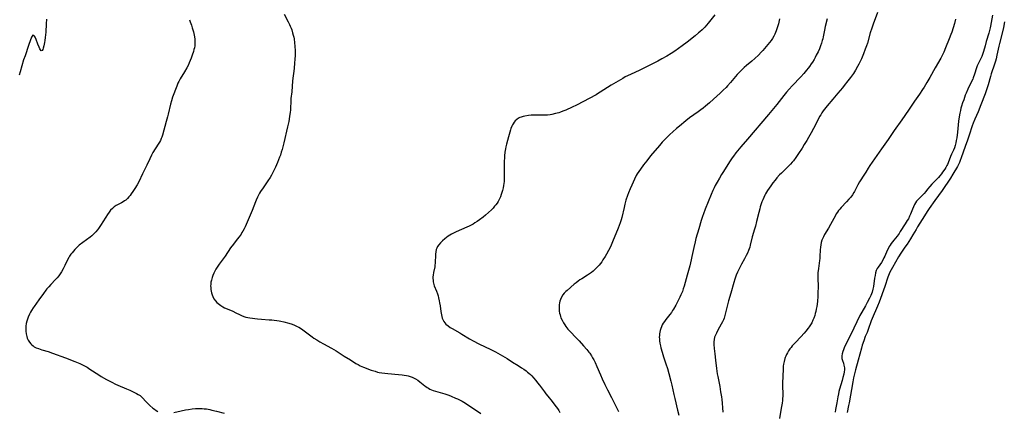
# Model space of a CAD drawing. Units: inches. Extents: x 2114622 to 2120147, y 160040 to 165481.
# Drawn here: x 2116340 to 2116663, y 161840 to 161969 of the extents above; entities that cross this region are included whole.
import ezdxf

# ---------------------------------------------------------------- set-up
doc = ezdxf.new("R2010")
doc.units = ezdxf.units.IN
doc.header["$MEASUREMENT"] = 0
doc.layers.add('c_15_T15S_R20E', color=219, linetype='Continuous')

msp = doc.modelspace()

# ---------------------------------------------------------------- linework, layer by layer
at = {"layer": 'c_15_T15S_R20E'}
for points in [[(2116348.8, 161968.98, 1022), (2116348.75, 161967.42, 1022), (2116348.6, 161964.75, 1022), (2116348.44, 161963.01, 1022), (2116348.3, 161962, 1022), (2116348.19, 161961.38, 1022), (2116347.97, 161960.3, 1022), (2116347.77, 161959.48, 1022), (2116347.63, 161959.05, 1022), (2116347.43, 161958.69, 1022), (2116347.14, 161958.63, 1022), (2116346.88, 161958.89, 1022), (2116346.68, 161959.28, 1022), (2116346.46, 161959.77, 1022), (2116346.01, 161960.85, 1022), (2116345.44, 161962.3, 1022), (2116345.1, 161963.08, 1022), (2116344.9, 161963.44, 1022), (2116344.7, 161963.69, 1022), (2116344.41, 161963.75, 1022), (2116344.12, 161963.45, 1022), (2116343.93, 161963.07, 1022), (2116343.8, 161962.76, 1022), (2116343.6, 161962.2, 1022), (2116342.97, 161960.33, 1022), (2116341.81, 161957.03, 1022), (2116341.35, 161955.63, 1022), (2116340.22, 161951.75, 1022), (2116339.85, 161950.61, 1022)], [(2116426.84, 161970.64, 1018), (2116428.14, 161968.16, 1018), (2116428.61, 161967.2, 1018), (2116428.83, 161966.71, 1018), (2116429.1, 161966.07, 1018), (2116429.33, 161965.45, 1018), (2116429.63, 161964.49, 1018), (2116429.82, 161963.8, 1018), (2116429.98, 161963.11, 1018), (2116430.09, 161962.56, 1018), (2116430.28, 161961.22, 1018), (2116430.38, 161960.17, 1018), (2116430.46, 161958.64, 1018), (2116430.46, 161957.19, 1018), (2116430.38, 161955.76, 1018), (2116430.29, 161954.71, 1018), (2116430.09, 161952.79, 1018), (2116429.61, 161948.73, 1018), (2116429.31, 161945.2, 1018), (2116429.07, 161943.02, 1018), (2116428.99, 161941.97, 1018), (2116428.92, 161939.84, 1018), (2116428.88, 161939.15, 1018), (2116428.82, 161938.49, 1018), (2116428.64, 161937.1, 1018), (2116428.35, 161935.49, 1018), (2116427.95, 161933.66, 1018), (2116426.76, 161928.49, 1018), (2116426.44, 161927.18, 1018), (2116426.19, 161926.29, 1018), (2116425.91, 161925.37, 1018), (2116425.6, 161924.46, 1018), (2116425.35, 161923.78, 1018), (2116424.62, 161921.96, 1018), (2116423.98, 161920.52, 1018), (2116423.68, 161919.87, 1018), (2116423.11, 161918.74, 1018), (2116422.64, 161917.87, 1018), (2116422.2, 161917.12, 1018), (2116421.5, 161916.03, 1018), (2116419.93, 161913.76, 1018), (2116419.13, 161912.53, 1018), (2116418.8, 161911.98, 1018), (2116418.43, 161911.32, 1018), (2116418.08, 161910.65, 1018), (2116417.64, 161909.69, 1018), (2116417.39, 161909.08, 1018), (2116416.3, 161906.24, 1018), (2116415.7, 161904.76, 1018), (2116414.01, 161900.96, 1018), (2116413.69, 161900.29, 1018), (2116413.27, 161899.5, 1018), (2116413, 161899.04, 1018), (2116412.7, 161898.56, 1018), (2116412.07, 161897.67, 1018), (2116411.43, 161896.84, 1018), (2116410.18, 161895.25, 1018), (2116409.28, 161894.04, 1018), (2116407.45, 161891.31, 1018), (2116405.55, 161888.69, 1018), (2116405.07, 161888, 1018), (2116404.46, 161887.03, 1018), (2116404.1, 161886.39, 1018), (2116403.77, 161885.73, 1018), (2116403.43, 161884.95, 1018), (2116403.19, 161884.27, 1018), (2116402.96, 161883.42, 1018), (2116402.83, 161882.74, 1018), (2116402.74, 161882.05, 1018), (2116402.72, 161881.54, 1018), (2116402.73, 161881.02, 1018), (2116402.79, 161880.35, 1018), (2116402.87, 161879.79, 1018), (2116403, 161879.24, 1018), (2116403.18, 161878.65, 1018), (2116403.41, 161878.07, 1018), (2116403.8, 161877.32, 1018), (2116404.3, 161876.61, 1018), (2116404.73, 161876.13, 1018), (2116405.14, 161875.76, 1018), (2116405.59, 161875.41, 1018), (2116406.08, 161875.08, 1018), (2116406.69, 161874.73, 1018), (2116407.32, 161874.41, 1018), (2116408.17, 161874.03, 1018), (2116410, 161873.24, 1018), (2116410.94, 161872.78, 1018), (2116412.2, 161872.13, 1018), (2116412.9, 161871.81, 1018), (2116413.61, 161871.54, 1018), (2116414.31, 161871.35, 1018), (2116414.94, 161871.21, 1018), (2116415.59, 161871.1, 1018), (2116418.11, 161870.78, 1018), (2116419.41, 161870.65, 1018), (2116421.93, 161870.48, 1018), (2116422.78, 161870.41, 1018), (2116423.6, 161870.32, 1018), (2116424.42, 161870.21, 1018), (2116425.23, 161870.07, 1018), (2116425.8, 161869.96, 1018), (2116426.73, 161869.74, 1018), (2116428.37, 161869.29, 1018), (2116429.47, 161868.96, 1018), (2116430.27, 161868.68, 1018), (2116430.7, 161868.49, 1018), (2116431.13, 161868.29, 1018), (2116431.61, 161868.02, 1018), (2116432.49, 161867.47, 1018), (2116433.39, 161866.88, 1018), (2116434.3, 161866.22, 1018), (2116436.05, 161864.87, 1018), (2116436.61, 161864.47, 1018), (2116437.55, 161863.84, 1018), (2116438.58, 161863.22, 1018), (2116439.79, 161862.53, 1018), (2116442.4, 161861.17, 1018), (2116443.18, 161860.73, 1018), (2116443.95, 161860.26, 1018), (2116446.53, 161858.56, 1018), (2116448.61, 161857.28, 1018), (2116450.38, 161856.16, 1018), (2116451.08, 161855.76, 1018), (2116451.8, 161855.39, 1018), (2116452.93, 161854.88, 1018), (2116453.74, 161854.56, 1018), (2116454.57, 161854.26, 1018), (2116455.41, 161853.97, 1018), (2116456.7, 161853.56, 1018), (2116457.53, 161853.33, 1018), (2116458.01, 161853.21, 1018), (2116458.93, 161853.04, 1018), (2116459.87, 161852.91, 1018), (2116460.83, 161852.83, 1018), (2116464.4, 161852.56, 1018), (2116465.56, 161852.44, 1018), (2116466.27, 161852.34, 1018), (2116466.96, 161852.21, 1018), (2116467.54, 161852.08, 1018), (2116468.22, 161851.89, 1018), (2116468.88, 161851.65, 1018), (2116469.32, 161851.46, 1018), (2116469.74, 161851.25, 1018), (2116470, 161851.11, 1018), (2116470.71, 161850.64, 1018), (2116471.4, 161850.12, 1018), (2116472.97, 161848.85, 1018), (2116473.39, 161848.54, 1018), (2116473.82, 161848.25, 1018), (2116474.24, 161847.99, 1018), (2116474.68, 161847.76, 1018), (2116475.21, 161847.52, 1018), (2116475.76, 161847.31, 1018), (2116476.55, 161847.03, 1018), (2116479.56, 161846.14, 1018), (2116480.89, 161845.69, 1018), (2116481.69, 161845.39, 1018), (2116483.09, 161844.81, 1018), (2116483.78, 161844.5, 1018), (2116484.65, 161844.09, 1018), (2116485.27, 161843.76, 1018), (2116485.79, 161843.47, 1018), (2116487.02, 161842.7, 1018), (2116491.42, 161839.77, 1018)], [(2116568.15, 161970.44, 1016), (2116566.03, 161967.74, 1016), (2116565.49, 161967.07, 1016), (2116564.91, 161966.4, 1016), (2116564.48, 161965.96, 1016), (2116564.04, 161965.53, 1016), (2116563.3, 161964.85, 1016), (2116562.87, 161964.49, 1016), (2116561.75, 161963.58, 1016), (2116559.09, 161961.48, 1016), (2116557.44, 161960.22, 1016), (2116556.23, 161959.33, 1016), (2116555.01, 161958.47, 1016), (2116553.88, 161957.74, 1016), (2116552.46, 161956.9, 1016), (2116550.75, 161955.94, 1016), (2116549.45, 161955.24, 1016), (2116548.4, 161954.7, 1016), (2116544.72, 161952.84, 1016), (2116543.32, 161952.18, 1016), (2116540.68, 161951.01, 1016), (2116539.56, 161950.47, 1016), (2116538.75, 161950.04, 1016), (2116537.95, 161949.58, 1016), (2116534.2, 161947.34, 1016), (2116532.92, 161946.55, 1016), (2116530.61, 161945.03, 1016), (2116529.73, 161944.5, 1016), (2116529.23, 161944.22, 1016), (2116522.77, 161940.81, 1016), (2116521.39, 161940.14, 1016), (2116519.31, 161939.2, 1016), (2116518.3, 161938.79, 1016), (2116517.49, 161938.5, 1016), (2116517, 161938.34, 1016), (2116515.93, 161938.04, 1016), (2116514.74, 161937.77, 1016), (2116514.11, 161937.66, 1016), (2116513.24, 161937.54, 1016), (2116512.36, 161937.48, 1016), (2116511.29, 161937.49, 1016), (2116509.95, 161937.55, 1016), (2116509.27, 161937.56, 1016), (2116508.58, 161937.54, 1016), (2116507.89, 161937.49, 1016), (2116507, 161937.39, 1016), (2116505.84, 161937.2, 1016), (2116505.34, 161937.09, 1016), (2116504.66, 161936.89, 1016), (2116504.21, 161936.72, 1016), (2116503.79, 161936.52, 1016), (2116503.22, 161936.16, 1016), (2116502.64, 161935.63, 1016), (2116502.28, 161935.2, 1016), (2116501.97, 161934.73, 1016), (2116501.75, 161934.34, 1016), (2116501.55, 161933.93, 1016), (2116501.25, 161933.16, 1016), (2116501.09, 161932.68, 1016), (2116500.5, 161930.43, 1016), (2116499.78, 161927.98, 1016), (2116499.58, 161927.14, 1016), (2116499.46, 161926.54, 1016), (2116499.29, 161925.42, 1016), (2116499.17, 161924.18, 1016), (2116499.12, 161923.47, 1016), (2116499.09, 161922.59, 1016), (2116499.06, 161921.18, 1016), (2116499.06, 161916.89, 1016), (2116499.02, 161915.77, 1016), (2116498.97, 161915.18, 1016), (2116498.86, 161914.42, 1016), (2116498.71, 161913.68, 1016), (2116498.51, 161912.87, 1016), (2116498.3, 161912.15, 1016), (2116498.07, 161911.47, 1016), (2116497.8, 161910.78, 1016), (2116497.51, 161910.12, 1016), (2116497.05, 161909.25, 1016), (2116496.7, 161908.7, 1016), (2116496.31, 161908.17, 1016), (2116495.9, 161907.65, 1016), (2116495.39, 161907.08, 1016), (2116494.85, 161906.53, 1016), (2116493.89, 161905.61, 1016), (2116492.89, 161904.71, 1016), (2116492.15, 161904.1, 1016), (2116490.97, 161903.21, 1016), (2116490.23, 161902.69, 1016), (2116489.46, 161902.19, 1016), (2116488.86, 161901.83, 1016), (2116488.24, 161901.49, 1016), (2116487.53, 161901.13, 1016), (2116486.85, 161900.81, 1016), (2116483.31, 161899.24, 1016), (2116482.43, 161898.83, 1016), (2116481.81, 161898.51, 1016), (2116481.21, 161898.16, 1016), (2116480.66, 161897.81, 1016), (2116480.13, 161897.45, 1016), (2116479.53, 161896.99, 1016), (2116478.77, 161896.33, 1016), (2116478.15, 161895.71, 1016), (2116477.59, 161895.06, 1016), (2116477.17, 161894.44, 1016), (2116476.94, 161893.97, 1016), (2116476.77, 161893.48, 1016), (2116476.61, 161892.76, 1016), (2116476.53, 161892.01, 1016), (2116476.49, 161891.17, 1016), (2116476.44, 161889.64, 1016), (2116476.41, 161889, 1016), (2116476.34, 161888.36, 1016), (2116476.25, 161887.76, 1016), (2116475.85, 161885.9, 1016), (2116475.74, 161885.13, 1016), (2116475.69, 161884.58, 1016), (2116475.67, 161884.03, 1016), (2116475.7, 161883.43, 1016), (2116475.75, 161882.93, 1016), (2116475.84, 161882.43, 1016), (2116475.96, 161882.01, 1016), (2116476.1, 161881.58, 1016), (2116476.84, 161879.78, 1016), (2116477.15, 161878.92, 1016), (2116477.35, 161878.29, 1016), (2116477.53, 161877.64, 1016), (2116477.75, 161876.68, 1016), (2116477.86, 161876.04, 1016), (2116478.01, 161874.99, 1016), (2116478.25, 161873.18, 1016), (2116478.44, 161872.07, 1016), (2116478.57, 161871.52, 1016), (2116478.73, 161871.02, 1016), (2116478.93, 161870.53, 1016), (2116479.3, 161869.85, 1016), (2116479.61, 161869.42, 1016), (2116479.95, 161869.03, 1016), (2116480.62, 161868.44, 1016), (2116481.28, 161867.97, 1016), (2116481.99, 161867.54, 1016), (2116484.5, 161866.17, 1016), (2116485.17, 161865.78, 1016), (2116487.67, 161864.26, 1016), (2116488.92, 161863.56, 1016), (2116490.77, 161862.61, 1016), (2116494.71, 161860.7, 1016), (2116496.23, 161859.91, 1016), (2116499.99, 161857.71, 1016), (2116501.82, 161856.6, 1016), (2116503.68, 161855.44, 1016), (2116504.78, 161854.72, 1016), (2116505.47, 161854.25, 1016), (2116506.23, 161853.7, 1016), (2116506.72, 161853.31, 1016), (2116507.19, 161852.91, 1016), (2116507.64, 161852.48, 1016), (2116508.09, 161852.03, 1016), (2116508.66, 161851.41, 1016), (2116509.45, 161850.51, 1016), (2116510.02, 161849.82, 1016), (2116510.66, 161849.02, 1016), (2116511.33, 161848.11, 1016), (2116512.25, 161846.81, 1016), (2116512.73, 161846.17, 1016), (2116513.33, 161845.41, 1016), (2116514.82, 161843.62, 1016), (2116515.72, 161842.48, 1016), (2116516.52, 161841.36, 1016), (2116516.94, 161840.7, 1016), (2116517.34, 161840.03, 1016)], [(2116589.4, 161969.13, 1014), (2116589.03, 161967.52, 1014), (2116588.68, 161966.2, 1014), (2116588.33, 161965.15, 1014), (2116588.13, 161964.64, 1014), (2116587.92, 161964.13, 1014), (2116587.56, 161963.42, 1014), (2116587.09, 161962.64, 1014), (2116586.64, 161962, 1014), (2116586.16, 161961.38, 1014), (2116585.05, 161960.03, 1014), (2116583.94, 161958.76, 1014), (2116583.42, 161958.18, 1014), (2116582.53, 161957.25, 1014), (2116581.3, 161956.08, 1014), (2116580.37, 161955.26, 1014), (2116578.6, 161953.77, 1014), (2116577.87, 161953.11, 1014), (2116576.55, 161951.86, 1014), (2116575.96, 161951.26, 1014), (2116575.53, 161950.81, 1014), (2116573.3, 161948.22, 1014), (2116572.31, 161947.13, 1014), (2116571.86, 161946.65, 1014), (2116570.9, 161945.68, 1014), (2116569.89, 161944.69, 1014), (2116568.88, 161943.73, 1014), (2116567.76, 161942.72, 1014), (2116566.39, 161941.53, 1014), (2116565.12, 161940.47, 1014), (2116564.37, 161939.87, 1014), (2116563.61, 161939.28, 1014), (2116562.73, 161938.63, 1014), (2116559.91, 161936.62, 1014), (2116558.71, 161935.68, 1014), (2116556.6, 161933.96, 1014), (2116555.6, 161933.12, 1014), (2116554.44, 161932.09, 1014), (2116553.42, 161931.15, 1014), (2116552.38, 161930.15, 1014), (2116551.45, 161929.2, 1014), (2116550.95, 161928.67, 1014), (2116550.01, 161927.63, 1014), (2116547.11, 161924.19, 1014), (2116545.84, 161922.61, 1014), (2116544.78, 161921.24, 1014), (2116543.75, 161919.86, 1014), (2116543.22, 161919.08, 1014), (2116542.72, 161918.28, 1014), (2116542.41, 161917.74, 1014), (2116541.82, 161916.54, 1014), (2116540.92, 161914.59, 1014), (2116540.39, 161913.39, 1014), (2116539.87, 161912.12, 1014), (2116539.54, 161911.21, 1014), (2116539.03, 161909.64, 1014), (2116538.66, 161908.31, 1014), (2116538.39, 161907.26, 1014), (2116537.63, 161903.99, 1014), (2116537.44, 161903.27, 1014), (2116537.12, 161902.27, 1014), (2116536.78, 161901.38, 1014), (2116536.43, 161900.5, 1014), (2116534.59, 161895.97, 1014), (2116534.17, 161894.96, 1014), (2116533.82, 161894.2, 1014), (2116533.31, 161893.16, 1014), (2116532.63, 161891.92, 1014), (2116532.19, 161891.18, 1014), (2116531.48, 161890.06, 1014), (2116531.07, 161889.49, 1014), (2116530.65, 161888.92, 1014), (2116530.21, 161888.38, 1014), (2116529.56, 161887.65, 1014), (2116528.92, 161887.01, 1014), (2116528.24, 161886.39, 1014), (2116527.72, 161885.96, 1014), (2116527.06, 161885.47, 1014), (2116526.45, 161885.06, 1014), (2116524.53, 161883.89, 1014), (2116523.93, 161883.5, 1014), (2116523.34, 161883.08, 1014), (2116522.69, 161882.59, 1014), (2116522.06, 161882.08, 1014), (2116519.69, 161880.08, 1014), (2116519.26, 161879.7, 1014), (2116518.73, 161879.17, 1014), (2116518.28, 161878.61, 1014), (2116517.84, 161877.89, 1014), (2116517.51, 161877.15, 1014), (2116517.33, 161876.6, 1014), (2116517.2, 161876.03, 1014), (2116517.1, 161875.39, 1014), (2116517.05, 161874.6, 1014), (2116517.06, 161873.93, 1014), (2116517.13, 161873.25, 1014), (2116517.23, 161872.64, 1014), (2116517.39, 161872.04, 1014), (2116517.53, 161871.58, 1014), (2116517.7, 161871.13, 1014), (2116518.04, 161870.34, 1014), (2116518.51, 161869.45, 1014), (2116518.91, 161868.82, 1014), (2116519.34, 161868.2, 1014), (2116519.99, 161867.4, 1014), (2116520.72, 161866.6, 1014), (2116522.68, 161864.58, 1014), (2116523.68, 161863.53, 1014), (2116525.12, 161861.93, 1014), (2116526.15, 161860.74, 1014), (2116526.83, 161859.89, 1014), (2116527.15, 161859.46, 1014), (2116527.73, 161858.6, 1014), (2116528.09, 161858.01, 1014), (2116528.46, 161857.35, 1014), (2116528.91, 161856.45, 1014), (2116529.5, 161855.16, 1014), (2116530.67, 161852.36, 1014), (2116531.22, 161851.12, 1014), (2116532.09, 161849.23, 1014), (2116532.98, 161847.44, 1014), (2116534.29, 161844.93, 1014), (2116535.93, 161841.71, 1014), (2116536.61, 161840.44, 1014)], [(2116605.09, 161969.09, 1012), (2116604.45, 161966.59, 1012), (2116604.18, 161965.35, 1012), (2116603.76, 161963.17, 1012), (2116603.61, 161962.57, 1012), (2116603.45, 161961.96, 1012), (2116603.21, 161961.16, 1012), (2116602.89, 161960.22, 1012), (2116602.52, 161959.29, 1012), (2116602.07, 161958.29, 1012), (2116601.5, 161957.15, 1012), (2116601.15, 161956.48, 1012), (2116600.78, 161955.81, 1012), (2116600.21, 161954.86, 1012), (2116599.86, 161954.31, 1012), (2116599.3, 161953.51, 1012), (2116598.81, 161952.88, 1012), (2116598.32, 161952.27, 1012), (2116597.4, 161951.19, 1012), (2116596.38, 161950.06, 1012), (2116593.54, 161947.1, 1012), (2116592.56, 161946.03, 1012), (2116591.73, 161945.08, 1012), (2116590.83, 161944, 1012), (2116588.5, 161941.07, 1012), (2116585.79, 161937.77, 1012), (2116578.86, 161929.71, 1012), (2116576.74, 161927.17, 1012), (2116575.12, 161925.17, 1012), (2116574.3, 161924.08, 1012), (2116573.92, 161923.57, 1012), (2116573.03, 161922.24, 1012), (2116571.55, 161919.96, 1012), (2116570.78, 161918.76, 1012), (2116570.4, 161918.12, 1012), (2116569.68, 161916.88, 1012), (2116568.96, 161915.6, 1012), (2116568.33, 161914.42, 1012), (2116567.97, 161913.69, 1012), (2116567.54, 161912.78, 1012), (2116567.02, 161911.57, 1012), (2116565, 161906.73, 1012), (2116564.42, 161905.22, 1012), (2116564.1, 161904.29, 1012), (2116563.69, 161903.01, 1012), (2116562.93, 161900.23, 1012), (2116562, 161897.11, 1012), (2116561.7, 161895.98, 1012), (2116561.28, 161894.13, 1012), (2116560.69, 161891.18, 1012), (2116560.46, 161890.09, 1012), (2116559.99, 161888.19, 1012), (2116559.1, 161885.11, 1012), (2116558.09, 161881.5, 1012), (2116557.84, 161880.62, 1012), (2116557.55, 161879.77, 1012), (2116557.39, 161879.33, 1012), (2116557.07, 161878.58, 1012), (2116556.73, 161877.88, 1012), (2116555.35, 161875.23, 1012), (2116554.67, 161873.98, 1012), (2116554.34, 161873.44, 1012), (2116553.94, 161872.85, 1012), (2116553.44, 161872.19, 1012), (2116552.09, 161870.49, 1012), (2116551.64, 161869.87, 1012), (2116551.27, 161869.32, 1012), (2116550.94, 161868.75, 1012), (2116550.65, 161868.17, 1012), (2116550.42, 161867.58, 1012), (2116550.23, 161866.99, 1012), (2116550.11, 161866.42, 1012), (2116550.02, 161865.83, 1012), (2116549.98, 161865.34, 1012), (2116549.97, 161864.77, 1012), (2116549.99, 161864.19, 1012), (2116550.05, 161863.51, 1012), (2116550.15, 161862.82, 1012), (2116550.34, 161861.87, 1012), (2116550.5, 161861.22, 1012), (2116550.9, 161859.79, 1012), (2116551.36, 161858.34, 1012), (2116552.13, 161856.04, 1012), (2116552.64, 161854.43, 1012), (2116553.1, 161852.87, 1012), (2116553.77, 161850.36, 1012), (2116554.1, 161848.99, 1012), (2116554.75, 161845.98, 1012), (2116555.06, 161844.61, 1012), (2116555.97, 161840.85, 1012), (2116556.35, 161839.19, 1012)], [(2116621.56, 161971.14, 1010), (2116620.18, 161967.41, 1010), (2116619.71, 161966.08, 1010), (2116619.2, 161964.48, 1010), (2116618.24, 161961.12, 1010), (2116617.96, 161960.23, 1010), (2116617.57, 161959.12, 1010), (2116616.97, 161957.62, 1010), (2116616.28, 161956.01, 1010), (2116615.76, 161954.87, 1010), (2116615.45, 161954.23, 1010), (2116615.05, 161953.47, 1010), (2116614.32, 161952.23, 1010), (2116613.68, 161951.22, 1010), (2116612.71, 161949.85, 1010), (2116611.87, 161948.75, 1010), (2116610.67, 161947.25, 1010), (2116610.06, 161946.52, 1010), (2116608.52, 161944.71, 1010), (2116606.88, 161942.73, 1010), (2116605.02, 161940.54, 1010), (2116604.18, 161939.48, 1010), (2116603.77, 161938.94, 1010), (2116603.35, 161938.31, 1010), (2116602.96, 161937.69, 1010), (2116602.59, 161937.05, 1010), (2116602.09, 161936.14, 1010), (2116600.55, 161933.18, 1010), (2116599.77, 161931.72, 1010), (2116598.93, 161930.2, 1010), (2116598.33, 161929.17, 1010), (2116597.55, 161927.87, 1010), (2116596.83, 161926.73, 1010), (2116595.66, 161924.94, 1010), (2116594.78, 161923.66, 1010), (2116593.99, 161922.6, 1010), (2116593.57, 161922.07, 1010), (2116592.99, 161921.42, 1010), (2116592.06, 161920.46, 1010), (2116590.02, 161918.53, 1010), (2116589.43, 161917.92, 1010), (2116588.58, 161916.98, 1010), (2116587.99, 161916.25, 1010), (2116587.25, 161915.3, 1010), (2116586.58, 161914.39, 1010), (2116586, 161913.56, 1010), (2116585.51, 161912.82, 1010), (2116584.87, 161911.78, 1010), (2116584.62, 161911.32, 1010), (2116584.24, 161910.58, 1010), (2116583.9, 161909.82, 1010), (2116583.61, 161909.08, 1010), (2116583.39, 161908.45, 1010), (2116583.1, 161907.53, 1010), (2116582.91, 161906.85, 1010), (2116582.59, 161905.64, 1010), (2116581.88, 161902.62, 1010), (2116581.49, 161901.09, 1010), (2116581.23, 161900.12, 1010), (2116580.49, 161897.62, 1010), (2116579.81, 161894.9, 1010), (2116579.64, 161894.29, 1010), (2116579.44, 161893.7, 1010), (2116579.22, 161893.13, 1010), (2116578.87, 161892.32, 1010), (2116578.49, 161891.52, 1010), (2116577.93, 161890.45, 1010), (2116576.96, 161888.69, 1010), (2116576.27, 161887.38, 1010), (2116575.66, 161886.11, 1010), (2116575.21, 161885.06, 1010), (2116574.76, 161883.79, 1010), (2116574.39, 161882.62, 1010), (2116573.42, 161879.23, 1010), (2116572.64, 161876.65, 1010), (2116572.42, 161875.8, 1010), (2116571.74, 161872.77, 1010), (2116571.49, 161871.86, 1010), (2116571.2, 161870.97, 1010), (2116570.98, 161870.43, 1010), (2116570.66, 161869.76, 1010), (2116569.33, 161867.31, 1010), (2116568.69, 161866.05, 1010), (2116568.43, 161865.46, 1010), (2116568.13, 161864.7, 1010), (2116567.92, 161863.94, 1010), (2116567.84, 161863.21, 1010), (2116567.84, 161862.76, 1010), (2116567.86, 161862.31, 1010), (2116567.96, 161861.04, 1010), (2116568.14, 161859.32, 1010), (2116568.38, 161857.21, 1010), (2116568.74, 161854.52, 1010), (2116569.01, 161852.7, 1010), (2116569.17, 161851.84, 1010), (2116569.8, 161848.63, 1010), (2116570.1, 161846.87, 1010), (2116570.36, 161845.19, 1010), (2116570.48, 161844.36, 1010), (2116570.61, 161843.15, 1010), (2116570.72, 161841.62, 1010), (2116570.77, 161840.18, 1010)], [(2116647.17, 161968.98, 1008), (2116646.82, 161967.58, 1008), (2116646.42, 161966.18, 1008), (2116645.93, 161964.7, 1008), (2116645.65, 161963.92, 1008), (2116645.12, 161962.5, 1008), (2116643.94, 161959.57, 1008), (2116643.34, 161958.14, 1008), (2116642.96, 161957.33, 1008), (2116642.34, 161956.18, 1008), (2116640.51, 161953.05, 1008), (2116638.73, 161949.85, 1008), (2116637.78, 161948.2, 1008), (2116636.86, 161946.71, 1008), (2116636.37, 161945.95, 1008), (2116635.35, 161944.43, 1008), (2116633.7, 161942.09, 1008), (2116631.74, 161939.22, 1008), (2116629.52, 161936.04, 1008), (2116627.05, 161932.54, 1008), (2116625.04, 161929.57, 1008), (2116622.86, 161926.51, 1008), (2116619.04, 161920.98, 1008), (2116618.54, 161920.17, 1008), (2116617.77, 161918.85, 1008), (2116617.34, 161918.15, 1008), (2116615.7, 161915.68, 1008), (2116615.14, 161914.73, 1008), (2116614.06, 161912.55, 1008), (2116613.85, 161912.18, 1008), (2116613.34, 161911.4, 1008), (2116612.78, 161910.65, 1008), (2116612.21, 161909.96, 1008), (2116611.45, 161909.1, 1008), (2116609.69, 161907.25, 1008), (2116609.25, 161906.76, 1008), (2116608.83, 161906.27, 1008), (2116608.44, 161905.76, 1008), (2116608.06, 161905.18, 1008), (2116607.74, 161904.62, 1008), (2116606.16, 161901.64, 1008), (2116605.48, 161900.43, 1008), (2116604.23, 161898.42, 1008), (2116603.84, 161897.69, 1008), (2116603.49, 161896.94, 1008), (2116603.36, 161896.59, 1008), (2116603.13, 161895.83, 1008), (2116602.96, 161895.06, 1008), (2116602.84, 161894.28, 1008), (2116602.78, 161893.39, 1008), (2116602.69, 161891.2, 1008), (2116602.63, 161890.52, 1008), (2116602.55, 161889.87, 1008), (2116602.19, 161887.29, 1008), (2116602.04, 161885.83, 1008), (2116602, 161885.15, 1008), (2116601.98, 161884.39, 1008), (2116602.05, 161881.08, 1008), (2116602.04, 161879.5, 1008), (2116601.99, 161878.05, 1008), (2116601.89, 161876.57, 1008), (2116601.77, 161875.59, 1008), (2116601.65, 161874.78, 1008), (2116601.5, 161873.97, 1008), (2116601.32, 161873.17, 1008), (2116601.15, 161872.53, 1008), (2116600.96, 161871.89, 1008), (2116600.65, 161870.96, 1008), (2116600.38, 161870.32, 1008), (2116599.98, 161869.48, 1008), (2116599.59, 161868.78, 1008), (2116599.16, 161868.1, 1008), (2116598.85, 161867.66, 1008), (2116598.08, 161866.67, 1008), (2116597.52, 161866.03, 1008), (2116596.38, 161864.81, 1008), (2116594.61, 161862.98, 1008), (2116593.6, 161861.9, 1008), (2116593.19, 161861.42, 1008), (2116592.79, 161860.9, 1008), (2116592.38, 161860.29, 1008), (2116592.01, 161859.66, 1008), (2116591.7, 161859.06, 1008), (2116591.47, 161858.56, 1008), (2116591.27, 161858.04, 1008), (2116591.16, 161857.72, 1008), (2116590.91, 161856.81, 1008), (2116590.73, 161855.88, 1008), (2116590.66, 161855.3, 1008), (2116590.61, 161854.75, 1008), (2116590.59, 161854.06, 1008), (2116590.55, 161852.22, 1008), (2116590.42, 161849.5, 1008), (2116590.43, 161848.35, 1008), (2116590.47, 161846.48, 1008), (2116590.46, 161845.41, 1008), (2116590.42, 161844.67, 1008), (2116590.35, 161843.94, 1008), (2116590.26, 161843.12, 1008), (2116590, 161841.44, 1008), (2116589.4, 161838.12, 1008)], [(2116659.32, 161970.33, 1006), (2116658.69, 161966.74, 1006), (2116658.58, 161966.21, 1006), (2116658.36, 161965.32, 1006), (2116658.11, 161964.4, 1006), (2116657.24, 161961.64, 1006), (2116656.86, 161960.3, 1006), (2116656.38, 161958.43, 1006), (2116656.07, 161957.43, 1006), (2116655.79, 161956.73, 1006), (2116655.48, 161956.08, 1006), (2116654.58, 161954.38, 1006), (2116654.28, 161953.73, 1006), (2116654.02, 161953.01, 1006), (2116653.4, 161950.95, 1006), (2116653.01, 161949.81, 1006), (2116652.81, 161949.29, 1006), (2116652.37, 161948.31, 1006), (2116651.25, 161946.05, 1006), (2116650.68, 161944.79, 1006), (2116650.4, 161944.07, 1006), (2116649.87, 161942.6, 1006), (2116649.5, 161941.53, 1006), (2116649.17, 161940.53, 1006), (2116648.97, 161939.82, 1006), (2116648.78, 161939.11, 1006), (2116648.57, 161938.18, 1006), (2116648.35, 161936.94, 1006), (2116648.16, 161935.58, 1006), (2116647.78, 161931.97, 1006), (2116647.56, 161930.06, 1006), (2116647.44, 161929.22, 1006), (2116647.29, 161928.41, 1006), (2116647.1, 161927.61, 1006), (2116646.85, 161926.83, 1006), (2116646.54, 161926.1, 1006), (2116645.89, 161924.69, 1006), (2116645.58, 161923.99, 1006), (2116644.76, 161921.88, 1006), (2116644.51, 161921.31, 1006), (2116644.36, 161921.01, 1006), (2116644.01, 161920.38, 1006), (2116643.66, 161919.82, 1006), (2116642.96, 161918.8, 1006), (2116642.61, 161918.33, 1006), (2116642.03, 161917.6, 1006), (2116641.6, 161917.11, 1006), (2116641.16, 161916.63, 1006), (2116639.95, 161915.45, 1006), (2116639.41, 161914.88, 1006), (2116638.74, 161914.1, 1006), (2116638.03, 161913.23, 1006), (2116637.43, 161912.51, 1006), (2116636.86, 161911.89, 1006), (2116635.44, 161910.44, 1006), (2116634.82, 161909.78, 1006), (2116634.42, 161909.3, 1006), (2116634.06, 161908.8, 1006), (2116633.71, 161908.23, 1006), (2116633.35, 161907.49, 1006), (2116633.04, 161906.73, 1006), (2116632.42, 161905.11, 1006), (2116632.11, 161904.37, 1006), (2116631.7, 161903.55, 1006), (2116631.36, 161903, 1006), (2116630.63, 161901.9, 1006), (2116629.06, 161899.34, 1006), (2116628.68, 161898.79, 1006), (2116627.99, 161897.84, 1006), (2116626.98, 161896.57, 1006), (2116626.1, 161895.43, 1006), (2116625.75, 161894.94, 1006), (2116625.44, 161894.46, 1006), (2116625.15, 161893.97, 1006), (2116624.75, 161893.19, 1006), (2116623.95, 161891.35, 1006), (2116623.7, 161890.81, 1006), (2116623.29, 161890.03, 1006), (2116622.85, 161889.28, 1006), (2116621.76, 161887.71, 1006), (2116621.5, 161887.27, 1006), (2116621.19, 161886.57, 1006), (2116620.95, 161885.82, 1006), (2116620.76, 161884.97, 1006), (2116620.61, 161884.08, 1006), (2116620.24, 161881.31, 1006), (2116620.08, 161880.46, 1006), (2116619.82, 161879.5, 1006), (2116619.38, 161878.44, 1006), (2116618.95, 161877.57, 1006), (2116618.21, 161876.17, 1006), (2116617.59, 161875.06, 1006), (2116616.39, 161872.99, 1006), (2116615.8, 161871.86, 1006), (2116613.82, 161867.67, 1006), (2116610.69, 161861.28, 1006), (2116610.4, 161860.64, 1006), (2116610.16, 161860, 1006), (2116609.96, 161859.32, 1006), (2116609.86, 161858.65, 1006), (2116609.85, 161858.34, 1006), (2116609.92, 161857.73, 1006), (2116610.06, 161857.13, 1006), (2116610.38, 161856.18, 1006), (2116610.56, 161855.58, 1006), (2116610.66, 161855.12, 1006), (2116610.7, 161854.69, 1006), (2116610.71, 161854.07, 1006), (2116610.66, 161853.43, 1006), (2116610.53, 161852.66, 1006), (2116610.25, 161851.5, 1006), (2116609.98, 161850.54, 1006), (2116609.13, 161847.67, 1006), (2116608.94, 161846.93, 1006), (2116608.76, 161846.18, 1006), (2116608.57, 161845.17, 1006), (2116608.23, 161843.24, 1006), (2116607.81, 161840.99, 1006), (2116607.67, 161840.14, 1006)], [(2116395.75, 161968.82, 1020), (2116396.04, 161968.13, 1020), (2116396.23, 161967.61, 1020), (2116396.41, 161967.08, 1020), (2116396.7, 161966.15, 1020), (2116397.06, 161964.82, 1020), (2116397.3, 161963.76, 1020), (2116397.4, 161963.17, 1020), (2116397.49, 161962.43, 1020), (2116397.55, 161961.5, 1020), (2116397.52, 161960.58, 1020), (2116397.49, 161960.27, 1020), (2116397.38, 161959.57, 1020), (2116397.25, 161959, 1020), (2116397.1, 161958.44, 1020), (2116396.7, 161957.15, 1020), (2116396.36, 161956.2, 1020), (2116396.04, 161955.41, 1020), (2116395.7, 161954.63, 1020), (2116395.31, 161953.83, 1020), (2116394.88, 161953.02, 1020), (2116394.17, 161951.76, 1020), (2116392.76, 161949.45, 1020), (2116392.51, 161949, 1020), (2116392.27, 161948.55, 1020), (2116391.99, 161947.98, 1020), (2116391.61, 161947.07, 1020), (2116390.25, 161943.46, 1020), (2116389.82, 161942.22, 1020), (2116389.51, 161941.12, 1020), (2116388.77, 161937.9, 1020), (2116388.55, 161936.96, 1020), (2116388.15, 161935.43, 1020), (2116386.91, 161930.99, 1020), (2116386.7, 161930.35, 1020), (2116386.51, 161929.86, 1020), (2116386.24, 161929.24, 1020), (2116385.93, 161928.65, 1020), (2116385.54, 161928, 1020), (2116383.8, 161925.28, 1020), (2116383.28, 161924.37, 1020), (2116382.71, 161923.2, 1020), (2116381.77, 161921.19, 1020), (2116380.33, 161918.3, 1020), (2116379.1, 161915.72, 1020), (2116378.58, 161914.72, 1020), (2116377.89, 161913.53, 1020), (2116377.19, 161912.45, 1020), (2116376.66, 161911.69, 1020), (2116376.29, 161911.2, 1020), (2116375.91, 161910.73, 1020), (2116375.39, 161910.19, 1020), (2116374.84, 161909.7, 1020), (2116374.5, 161909.43, 1020), (2116374.06, 161909.14, 1020), (2116373.48, 161908.81, 1020), (2116372.16, 161908.14, 1020), (2116371.73, 161907.91, 1020), (2116371.08, 161907.47, 1020), (2116370.46, 161906.96, 1020), (2116369.9, 161906.39, 1020), (2116369.39, 161905.77, 1020), (2116368.85, 161905.01, 1020), (2116368.27, 161904.07, 1020), (2116367.39, 161902.59, 1020), (2116366.84, 161901.72, 1020), (2116366.39, 161901.04, 1020), (2116365.92, 161900.38, 1020), (2116365.62, 161899.98, 1020), (2116365.03, 161899.27, 1020), (2116364.63, 161898.84, 1020), (2116364.21, 161898.44, 1020), (2116363.69, 161898, 1020), (2116363.15, 161897.58, 1020), (2116360.75, 161895.8, 1020), (2116359.59, 161894.87, 1020), (2116359.12, 161894.45, 1020), (2116358.61, 161893.97, 1020), (2116358.13, 161893.48, 1020), (2116357.67, 161892.98, 1020), (2116357.23, 161892.45, 1020), (2116356.81, 161891.91, 1020), (2116356.44, 161891.36, 1020), (2116356.16, 161890.89, 1020), (2116355.75, 161890.11, 1020), (2116354.91, 161888.28, 1020), (2116354.35, 161887.13, 1020), (2116353.8, 161886.14, 1020), (2116353.38, 161885.49, 1020), (2116352.9, 161884.84, 1020), (2116352.39, 161884.24, 1020), (2116351.84, 161883.65, 1020), (2116350.24, 161882, 1020), (2116349.6, 161881.3, 1020), (2116348.99, 161880.57, 1020), (2116348.62, 161880.11, 1020), (2116347.83, 161879.06, 1020), (2116346.38, 161876.99, 1020), (2116344.78, 161874.81, 1020), (2116344.45, 161874.33, 1020), (2116343.93, 161873.53, 1020), (2116343.6, 161872.96, 1020), (2116343.25, 161872.28, 1020), (2116342.83, 161871.31, 1020), (2116342.59, 161870.66, 1020), (2116342.39, 161869.99, 1020), (2116342.22, 161869.22, 1020), (2116342.09, 161868.34, 1020), (2116342.03, 161867.45, 1020), (2116342.04, 161866.69, 1020), (2116342.14, 161865.81, 1020), (2116342.34, 161864.95, 1020), (2116342.52, 161864.41, 1020), (2116342.85, 161863.72, 1020), (2116343.26, 161863.09, 1020), (2116343.69, 161862.57, 1020), (2116344.05, 161862.21, 1020), (2116344.45, 161861.89, 1020), (2116344.85, 161861.62, 1020), (2116345.5, 161861.29, 1020), (2116346.2, 161861, 1020), (2116347.29, 161860.64, 1020), (2116349.36, 161860.02, 1020), (2116350.86, 161859.52, 1020), (2116355.06, 161857.95, 1020), (2116358.11, 161856.82, 1020), (2116358.71, 161856.59, 1020), (2116359.78, 161856.13, 1020), (2116360.25, 161855.9, 1020), (2116361.11, 161855.46, 1020), (2116362.17, 161854.87, 1020), (2116363.09, 161854.3, 1020), (2116366.04, 161852.36, 1020), (2116366.83, 161851.88, 1020), (2116368.51, 161850.92, 1020), (2116370.25, 161850.02, 1020), (2116371.52, 161849.4, 1020), (2116372.31, 161849.05, 1020), (2116375.09, 161847.86, 1020), (2116376.17, 161847.38, 1020), (2116377.74, 161846.65, 1020), (2116378.37, 161846.33, 1020), (2116378.98, 161845.99, 1020), (2116379.55, 161845.61, 1020), (2116380.01, 161845.23, 1020), (2116380.47, 161844.76, 1020), (2116381.36, 161843.75, 1020), (2116381.84, 161843.25, 1020), (2116382.78, 161842.37, 1020), (2116383.8, 161841.48, 1020), (2116384.25, 161841.11, 1020), (2116384.87, 161840.67, 1020), (2116385.37, 161840.38, 1020)], [(2116663.3, 161968.11, 1004), (2116663.07, 161966.9, 1004), (2116662.91, 161966.19, 1004), (2116661.63, 161961.04, 1004), (2116661.41, 161960.13, 1004), (2116660.77, 161957.19, 1004), (2116660.48, 161955.98, 1004), (2116660.27, 161955.21, 1004), (2116659.99, 161954.26, 1004), (2116658.92, 161951.07, 1004), (2116658.65, 161950.2, 1004), (2116657.89, 161947.48, 1004), (2116657.39, 161945.86, 1004), (2116656.92, 161944.52, 1004), (2116655.47, 161940.86, 1004), (2116654.56, 161938.67, 1004), (2116653.49, 161936.21, 1004), (2116652.97, 161934.89, 1004), (2116652.67, 161934.03, 1004), (2116651.68, 161930.92, 1004), (2116651.14, 161929.32, 1004), (2116650.39, 161927.29, 1004), (2116649.08, 161923.51, 1004), (2116648.76, 161922.69, 1004), (2116648.47, 161922, 1004), (2116648.16, 161921.33, 1004), (2116647.82, 161920.69, 1004), (2116646.34, 161918.14, 1004), (2116645.58, 161916.92, 1004), (2116642.77, 161912.8, 1004), (2116640.37, 161909.54, 1004), (2116638.55, 161906.98, 1004), (2116637.87, 161905.98, 1004), (2116637.52, 161905.42, 1004), (2116636.28, 161903.31, 1004), (2116634.73, 161900.88, 1004), (2116634.23, 161900.06, 1004), (2116633.19, 161898.29, 1004), (2116632.36, 161896.95, 1004), (2116631.28, 161895.26, 1004), (2116630.58, 161894.23, 1004), (2116629.2, 161892.24, 1004), (2116628.44, 161891.05, 1004), (2116626.47, 161887.59, 1004), (2116626.05, 161886.83, 1004), (2116625.66, 161886.06, 1004), (2116625.4, 161885.52, 1004), (2116625.17, 161884.97, 1004), (2116624.96, 161884.44, 1004), (2116623.97, 161881.38, 1004), (2116622.07, 161876.19, 1004), (2116621.56, 161874.9, 1004), (2116621.27, 161874.19, 1004), (2116620.16, 161871.68, 1004), (2116619.82, 161870.87, 1004), (2116619.53, 161870.11, 1004), (2116618.49, 161867.24, 1004), (2116618.13, 161866.32, 1004), (2116617.56, 161864.92, 1004), (2116617.06, 161863.6, 1004), (2116616.57, 161862.08, 1004), (2116616.3, 161861.15, 1004), (2116615.23, 161857.25, 1004), (2116614.33, 161854, 1004), (2116614, 161852.68, 1004), (2116613.72, 161851.37, 1004), (2116613.48, 161850.1, 1004), (2116612.28, 161843.2, 1004), (2116612.11, 161842.32, 1004), (2116611.62, 161840.02, 1004)], [(2116390.59, 161840.05, 1020), (2116393.03, 161840.61, 1020), (2116394.47, 161840.91, 1020), (2116395.4, 161841.07, 1020), (2116396.67, 161841.25, 1020), (2116397.73, 161841.35, 1020), (2116398.39, 161841.38, 1020), (2116399.09, 161841.39, 1020), (2116399.9, 161841.36, 1020), (2116400.61, 161841.31, 1020), (2116401.32, 161841.22, 1020), (2116401.88, 161841.13, 1020), (2116402.44, 161841.02, 1020), (2116403.09, 161840.86, 1020), (2116404.63, 161840.46, 1020), (2116407.2, 161839.85, 1020)]]:
    msp.add_polyline3d(points, dxfattribs=at)

doc.saveas('drawing.dxf')
